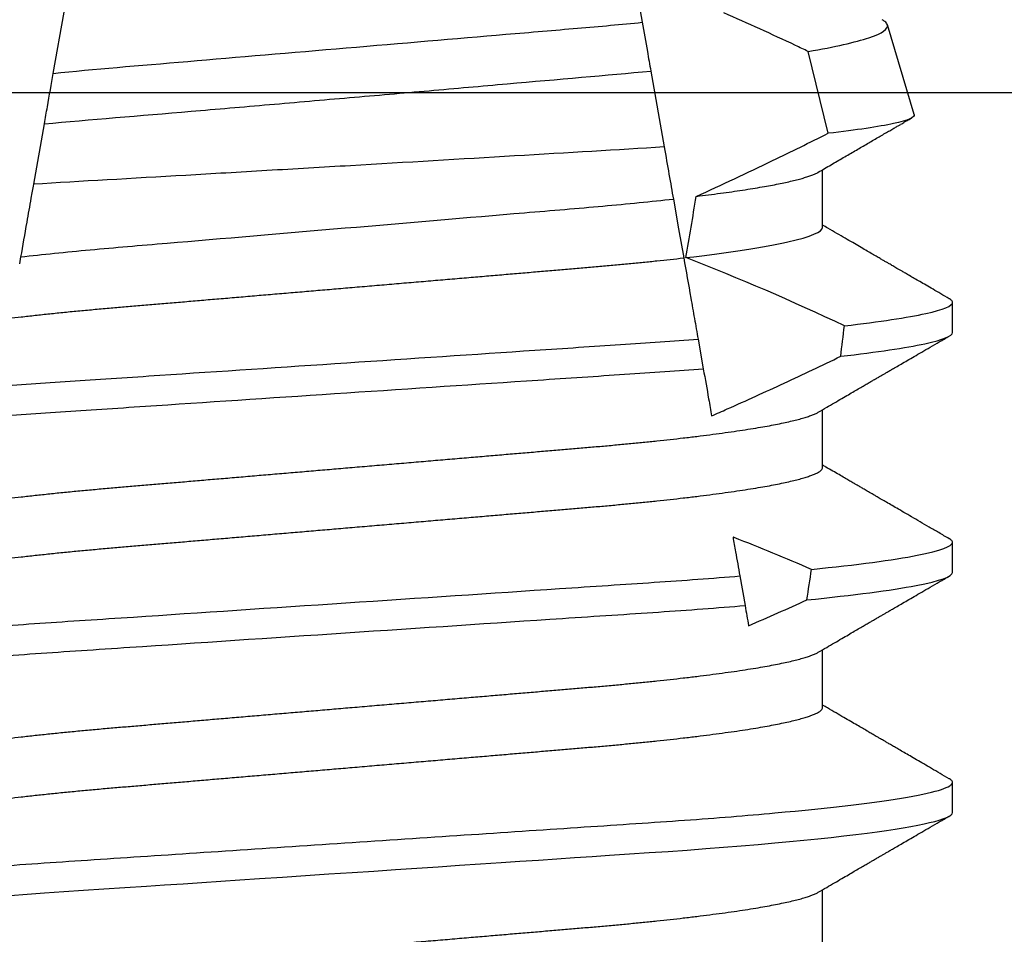
# Model space of a CAD drawing. Extents: x -10 to 198, y -3 to 158.
# Drawn here: x 119 to 119, y 19 to 19 of the extents above; entities that cross this region are included whole.
import ezdxf
from ezdxf import colors
from ezdxf.entities.mleader import LeaderData, LeaderLine
from ezdxf.math import Vec2, Vec3

# ---------------------------------------------------------------- set-up
doc = ezdxf.new("R2010")
doc.units = 0
doc.header["$LTSCALE"] = 0.25
doc.header["$MEASUREMENT"] = 0
doc.layers.add('Arcadia-Profile', color=5, linetype='Continuous')
doc.layers.add('Arcadia-Title', color=1, linetype='Continuous')
doc.styles.get("Standard").update_dxf_attribs({"font": 'ARIALN.TTF'})

msp = doc.modelspace()

# ---------------------------------------------------------------- linework, layer by layer
for p, q in [((118.75893, 19.32171), (118.7611, 19.30942)), ((118.63846, 19.29879), (118.6407, 19.31152)), ((118.81776, 19.29023), (118.81215, 19.3089)), ((118.79981, 19.2863), (118.79567, 19.30335)), ((118.76289, 19.29928), (118.76568, 19.28346)), ((118.63438, 19.27568), (118.6366, 19.28828)), ((118.79865, 19.2667), (118.79865, 19.27871)), ((118.63146, 19.25912), (118.63172, 19.26055)), ((118.82571, 19.24482), (118.82571, 19.25107)), ((118.77274, 19.24341), (118.77382, 19.23724)), ((118.79865, 19.2167), (118.79865, 19.22871)), ((118.82571, 19.19482), (118.82571, 19.20107)), ((118.78143, 19.19409), (118.78252, 19.18793)), ((118.79865, 19.1667), (118.79865, 19.17871)), ((118.82571, 19.14482), (118.82571, 19.15107)), ((118.79865, 19.1167), (118.79865, 19.12871))]:
    msp.add_line(p, q)
at = {"flags": 128}
for points in [[(118.76759, 19.27261), (118.76868, 19.26643), (118.76975, 19.26035)], [(118.62947, 19.12755), (118.63302, 19.1278), (118.63662, 19.12805), (118.64064, 19.12832), (118.64477, 19.1286), (118.64902, 19.12888), (118.65338, 19.12917), (118.65784, 19.12947), (118.66163, 19.12972), (118.66548, 19.12998), (118.66939, 19.13024), (118.67334, 19.1305), (118.67734, 19.13077), (118.68138, 19.13104), (118.68617, 19.13136), (118.691, 19.13168), (118.69585, 19.132), (118.70071, 19.13232), (118.70521, 19.13262), (118.70971, 19.13292), (118.71418, 19.13322), (118.71863, 19.13352), (118.72304, 19.13381), (118.72741, 19.1341), (118.73173, 19.13439), (118.73564, 19.13465), (118.7395, 19.13491), (118.74329, 19.13516), (118.74702, 19.13541), (118.75068, 19.13566), (118.75427, 19.1359), (118.75847, 19.13618), (118.76255, 19.13645), (118.76654, 19.13672), (118.77047, 19.13699), (118.77434, 19.13728), (118.77806, 19.13757), (118.7817, 19.13786), (118.78525, 19.13816), (118.7887, 19.13846), (118.79179, 19.13875), (118.79478, 19.13904), (118.79766, 19.13933), (118.80043, 19.13963), (118.80307, 19.13993), (118.80558, 19.14023), (118.80796, 19.14053), (118.81002, 19.1408), (118.81196, 19.14108), (118.81378, 19.14135), (118.81548, 19.14162), (118.81704, 19.14189), (118.81848, 19.14216), (118.81979, 19.14243), (118.82096, 19.1427), (118.82201, 19.14296), (118.82292, 19.14321), (118.8237, 19.14347), (118.82435, 19.14372), (118.82495, 19.144), (118.82538, 19.14429), (118.82563, 19.14456), (118.82571, 19.14482), (118.82571, 19.14482)]]:
    msp.add_lwpolyline(points, dxfattribs=at)
for major_axis, start_param, end_param in [((0, 0.55543), 3.930242, 3.962122), ((0, 0.70891), 4.092193, 4.103142), ((0, 0.70891), 4.001134, 4.012893)]:
    msp.add_ellipse((118.70071, 19.65187), major_axis=major_axis, ratio=0.176327, start_param=start_param, end_param=end_param)
for points, knots in [([(118.79567, 19.30335), (118.79479, 19.30377), (118.7939, 19.30419), (118.79302, 19.30461), (118.78808, 19.30694), (118.7831, 19.30921), (118.77809, 19.3114)], [0.0001472923, 0.0001472923, 0.0001472923, 0.0001472923, 0.0002218632, 0.0002218632, 0.0002218632, 0.0006396067, 0.0006396067, 0.0006396067, 0.0006396067]), ([(118.63846, 19.29879), (118.64696, 19.29967), (118.65614, 19.30041), (118.67678, 19.30216), (118.6881, 19.30313), (118.71084, 19.30506), (118.72224, 19.30603), (118.73792, 19.30737), (118.74292, 19.30779), (118.7523, 19.30859), (118.75678, 19.30899), (118.7611, 19.30942)], [0, 0, 0, 0, 0.25, 0.25, 0.5, 0.5, 0.75, 0.75, 0.875, 0.875, 1, 1, 1, 1]), ([(118.7611, 19.30942), (118.76145, 19.30741), (118.76181, 19.30538), (118.76217, 19.30334), (118.76241, 19.30199), (118.76265, 19.30064), (118.76289, 19.29928)], [0, 0, 0, 0, 0.0003280872, 0.0003280872, 0.0003280872, 0.0005452639, 0.0005452639, 0.0005452639, 0.0005452639]), ([(118.81215, 19.3089), (118.8121, 19.30902), (118.812, 19.30925), (118.81162, 19.3096), (118.8113, 19.30984), (118.81106, 19.30997), (118.81106, 19.30997)], [0, 0, 0, 0, 0.33099, 0.661979, 0.995062, 1, 1, 1, 1]), ([(118.79567, 19.30335), (118.80126, 19.30431), (118.80552, 19.30527), (118.81112, 19.30716), (118.81241, 19.30805), (118.81215, 19.3089)], [0, 0, 0, 0, 0.5, 0.5, 1, 1, 1, 1]), ([(118.6366, 19.28828), (118.64604, 19.28913), (118.65646, 19.28998), (118.67248, 19.29135), (118.67792, 19.29181), (118.68901, 19.29277), (118.69463, 19.29326), (118.70572, 19.29422), (118.71123, 19.2947), (118.72219, 19.29566), (118.72768, 19.29614), (118.74361, 19.29755), (118.75361, 19.2984), (118.76289, 19.29928)], [0, 0, 0, 0, 0.25, 0.25, 0.375, 0.375, 0.5, 0.5, 0.625, 0.625, 0.75, 0.75, 1, 1, 1, 1]), ([(118.6366, 19.28828), (118.63681, 19.28947), (118.63702, 19.29064), (118.63723, 19.2918), (118.63765, 19.29421), (118.63806, 19.29655), (118.63846, 19.29879)], [0.0002341094, 0.0002341094, 0.0002341094, 0.0002341094, 0.0004437271, 0.0004437271, 0.0004437271, 0.0008786293, 0.0008786293, 0.0008786293, 0.0008786293]), ([(118.79775, 19.27819), (118.79864, 19.27871), (118.80039, 19.27972), (118.80294, 19.28121), (118.80537, 19.28262), (118.80768, 19.28396), (118.80952, 19.28504), (118.81093, 19.28586), (118.81192, 19.28643), (118.81284, 19.28696), (118.81365, 19.28744), (118.81434, 19.28784), (118.8149, 19.28816), (118.81534, 19.28842), (118.8157, 19.28863), (118.81601, 19.28881), (118.81633, 19.28899), (118.81672, 19.28922), (118.81703, 19.2894), (118.81721, 19.2895), (118.81723, 19.28952)], [0, 0, 0, 0, 0.137459, 0.268563, 0.393306, 0.511679, 0.623676, 0.677282, 0.72904, 0.776259, 0.818212, 0.854899, 0.881447, 0.904336, 0.923868, 0.936212, 0.952439, 0.97255, 0.996545, 1, 1, 1, 1]), ([(118.81776, 19.29023), (118.81794, 19.28963), (118.81649, 19.28899), (118.81038, 19.28766), (118.80581, 19.28698), (118.79981, 19.2863)], [0, 0, 0, 0, 0.5, 0.5, 1, 1, 1, 1]), ([(118.77236, 19.27316), (118.77769, 19.27557), (118.78298, 19.27807), (118.78825, 19.28061), (118.79212, 19.28248), (118.79597, 19.28438), (118.79981, 19.2863)], [0, 0, 0, 0, 0.0004471506, 0.0004471506, 0.0004471506, 0.000775467, 0.000775467, 0.000775467, 0.000775467]), ([(118.76568, 19.28346), (118.75601, 19.28284), (118.74561, 19.28224), (118.7234, 19.28092), (118.71192, 19.28024), (118.69457, 19.27921), (118.6887, 19.27887), (118.67722, 19.27819), (118.67158, 19.27786), (118.65493, 19.27689), (118.64413, 19.27629), (118.63438, 19.27568)], [0, 0, 0, 0, 0.25, 0.25, 0.5, 0.5, 0.625, 0.625, 0.75, 0.75, 1, 1, 1, 1]), ([(118.77236, 19.27316), (118.77322, 19.27327), (118.77496, 19.27348), (118.77743, 19.27381), (118.77979, 19.27414), (118.78203, 19.27447), (118.78414, 19.2748), (118.78609, 19.27513), (118.78787, 19.27544), (118.78948, 19.27576), (118.79098, 19.27607), (118.79234, 19.27638), (118.79357, 19.27668), (118.79466, 19.27699), (118.79562, 19.27728), (118.79645, 19.27758), (118.79714, 19.27787), (118.79757, 19.27807), (118.79773, 19.27817), (118.79775, 19.27819)], [0, 0, 0, 0, 0.064226, 0.128694, 0.193355, 0.258156, 0.323046, 0.387974, 0.449178, 0.510325, 0.57137, 0.632271, 0.692985, 0.75347, 0.813685, 0.873592, 0.933151, 0.992325, 1, 1, 1, 1]), ([(118.63172, 19.26055), (118.63213, 19.26289), (118.63255, 19.26532), (118.63299, 19.26779), (118.63328, 19.26944), (118.63358, 19.27111), (118.63387, 19.2728), (118.63404, 19.27376), (118.63421, 19.27472), (118.63438, 19.27568)], [0, 0, 0, 0, 0.0004437612, 0.0004437612, 0.0004437612, 0.0007389339, 0.0007389339, 0.0007389339, 0.0009057769, 0.0009057769, 0.0009057769, 0.0009057769]), ([(118.63172, 19.26055), (118.63621, 19.26107), (118.64107, 19.26157), (118.65123, 19.26251), (118.65649, 19.26294), (118.67354, 19.26439), (118.68633, 19.26548), (118.71209, 19.26767), (118.725, 19.26877), (118.74236, 19.27024), (118.74775, 19.27069), (118.75803, 19.2716), (118.76298, 19.27209), (118.76759, 19.27261)], [0, 0, 0, 0, 0.125, 0.125, 0.25, 0.25, 0.5, 0.5, 0.75, 0.75, 0.875, 0.875, 1, 1, 1, 1]), ([(118.77019, 19.2604), (118.7792, 19.26145), (118.78658, 19.26259), (118.79632, 19.26477), (118.79865, 19.26581), (118.79865, 19.2667)], [0, 0, 0, 0, 0.5, 0.5, 1, 1, 1, 1]), ([(118.82503, 19.25185), (118.82444, 19.25219), (118.82332, 19.25284), (118.82172, 19.25378), (118.82026, 19.25462), (118.81896, 19.25538), (118.81781, 19.25604), (118.81681, 19.25662), (118.81597, 19.25712), (118.81526, 19.25752), (118.81468, 19.25787), (118.81417, 19.25816), (118.81372, 19.25842), (118.81331, 19.25866), (118.81291, 19.25889), (118.81246, 19.25916), (118.81193, 19.25946), (118.81131, 19.25982), (118.81059, 19.26024), (118.80974, 19.26073), (118.80875, 19.26131), (118.80761, 19.26197), (118.80633, 19.26272), (118.8049, 19.26355), (118.80332, 19.26447), (118.80159, 19.26548), (118.80002, 19.26639), (118.79902, 19.26697), (118.79865, 19.26719)], [0, 0, 0, 0, 0.0665448, 0.1273478, 0.1824104, 0.2317348, 0.2753226, 0.3131754, 0.3452935, 0.3716791, 0.393071, 0.4121521, 0.4291659, 0.4441119, 0.4586212, 0.4747827, 0.4957353, 0.5189469, 0.5454719, 0.5775, 0.6150992, 0.6582686, 0.7070047, 0.7613059, 0.8211683, 0.8865887, 0.9575627, 1, 1, 1, 1]), ([(118.6037, 19.24271), (118.6038, 19.24278), (118.60408, 19.24294), (118.60472, 19.24322), (118.60558, 19.24354), (118.60659, 19.24386), (118.60772, 19.24418), (118.609, 19.2445), (118.61043, 19.24483), (118.612, 19.24515), (118.61371, 19.24548), (118.61556, 19.24581), (118.61754, 19.24614), (118.61966, 19.24647), (118.62188, 19.2468), (118.62421, 19.24712), (118.62662, 19.24744), (118.62914, 19.24775), (118.63183, 19.24807), (118.63468, 19.24839), (118.63769, 19.24871), (118.64078, 19.24903), (118.64395, 19.24934), (118.64718, 19.24963), (118.65041, 19.24992), (118.65364, 19.25019), (118.65688, 19.25047), (118.66021, 19.25075), (118.66363, 19.25104), (118.66713, 19.25134), (118.6707, 19.25165), (118.67433, 19.25195), (118.67803, 19.25227), (118.68177, 19.25259), (118.68554, 19.25291), (118.68932, 19.25323), (118.69311, 19.25355), (118.69691, 19.25388), (118.70082, 19.25421), (118.70483, 19.25455), (118.70893, 19.2549), (118.71301, 19.25525), (118.71706, 19.25559), (118.72106, 19.25593), (118.72494, 19.25626), (118.72869, 19.25658), (118.7323, 19.25689), (118.73583, 19.25719), (118.7393, 19.25748), (118.74268, 19.25777), (118.74597, 19.25805), (118.74917, 19.25832), (118.75231, 19.25859), (118.75539, 19.25887), (118.7584, 19.25915), (118.76134, 19.25944), (118.76419, 19.25974), (118.76697, 19.26003), (118.7688, 19.26024), (118.76972, 19.26035), (118.76975, 19.26035)], [0, 0, 0, 0, 0.010935, 0.029326, 0.047842, 0.065401, 0.083044, 0.10076, 0.118534, 0.136353, 0.154203, 0.172068, 0.189937, 0.207793, 0.225624, 0.243097, 0.260518, 0.277875, 0.295154, 0.313713, 0.332153, 0.35046, 0.368619, 0.386619, 0.404446, 0.421147, 0.437982, 0.454969, 0.472097, 0.489356, 0.506735, 0.52422, 0.5418, 0.559462, 0.577193, 0.594661, 0.612169, 0.629704, 0.647252, 0.666202, 0.685134, 0.704033, 0.722882, 0.741664, 0.760362, 0.777903, 0.795343, 0.812671, 0.829874, 0.846942, 0.863865, 0.880631, 0.897348, 0.91422, 0.931242, 0.948094, 0.96507, 0.982159, 0.99935, 1, 1, 1, 1]), ([(118.76975, 19.26035), (118.77023, 19.25761), (118.77073, 19.25482), (118.77122, 19.25199), (118.77147, 19.25058), (118.77172, 19.24915), (118.77198, 19.24772), (118.77223, 19.24629), (118.77248, 19.24485), (118.77274, 19.24341)], [0, 0, 0, 0, 0.0004691841, 0.0004691841, 0.0004691841, 0.0007038192, 0.0007038192, 0.0007038192, 0.0009384617, 0.0009384617, 0.0009384617, 0.0009384617]), ([(118.82571, 19.25107), (118.8257, 19.25116), (118.82568, 19.25132), (118.82544, 19.25157), (118.82522, 19.25175), (118.82503, 19.25185), (118.82502, 19.25185)], [0, 0, 0, 0, 0.321095, 0.64494, 0.971382, 1, 1, 1, 1]), ([(118.80322, 19.2462), (118.81062, 19.24705), (118.81638, 19.24793), (118.82392, 19.24959), (118.82571, 19.25038), (118.82571, 19.25107)], [0, 0, 0, 0, 0.5, 0.5, 1, 1, 1, 1]), ([(118.79775, 19.22819), (118.79834, 19.22853), (118.79948, 19.22919), (118.80111, 19.23014), (118.80262, 19.23102), (118.80399, 19.23182), (118.80522, 19.23254), (118.80633, 19.23318), (118.80729, 19.23374), (118.80813, 19.23423), (118.80883, 19.23464), (118.8094, 19.23497), (118.80985, 19.23523), (118.81015, 19.2354), (118.81036, 19.23553), (118.81055, 19.23564), (118.81082, 19.23579), (118.81121, 19.23602), (118.81171, 19.23631), (118.81233, 19.23667), (118.81307, 19.2371), (118.81398, 19.23763), (118.81507, 19.23826), (118.81635, 19.23901), (118.81779, 19.23984), (118.81938, 19.24076), (118.82112, 19.24178), (118.82302, 19.24288), (118.82434, 19.24365), (118.82503, 19.24405)], [0, 0, 0, 0, 0.064893, 0.1249, 0.180017, 0.230243, 0.275574, 0.316008, 0.351544, 0.382179, 0.407913, 0.428816, 0.44509, 0.456748, 0.462461, 0.467988, 0.477758, 0.491868, 0.510319, 0.533111, 0.560245, 0.59172, 0.633012, 0.679978, 0.73262, 0.790941, 0.854943, 0.924628, 1, 1, 1, 1]), ([(118.80244, 19.23985), (118.81008, 19.24073), (118.81604, 19.24162), (118.82386, 19.24331), (118.82571, 19.24411), (118.82571, 19.24482)], [0, 0, 0, 0, 0.5, 0.5, 1, 1, 1, 1]), ([(118.62696, 19.23361), (118.63212, 19.234), (118.63741, 19.23435), (118.64858, 19.2351), (118.65449, 19.23549), (118.67296, 19.23672), (118.68626, 19.23761), (118.71295, 19.23939), (118.72631, 19.24028), (118.74493, 19.24152), (118.7509, 19.24192), (118.76221, 19.24267), (118.76753, 19.24303), (118.77274, 19.24341)], [0, 0, 0, 0, 0.125, 0.125, 0.25, 0.25, 0.5, 0.5, 0.75, 0.75, 0.875, 0.875, 1, 1, 1, 1]), ([(118.77555, 19.22744), (118.77664, 19.22791), (118.77773, 19.22839), (118.77881, 19.22887), (118.78278, 19.23062), (118.78673, 19.23243), (118.79067, 19.23426), (118.79461, 19.23609), (118.79853, 19.23796), (118.80244, 19.23985)], [0.0003532075, 0.0003532075, 0.0003532075, 0.0003532075, 0.0004438056, 0.0004438056, 0.0004438056, 0.0007755221, 0.0007755221, 0.0007755221, 0.0011073431, 0.0011073431, 0.0011073431, 0.0011073431]), ([(118.62585, 19.22728), (118.63107, 19.22767), (118.63644, 19.22804), (118.64773, 19.22879), (118.65372, 19.22919), (118.67246, 19.23044), (118.68599, 19.23134), (118.71316, 19.23315), (118.72676, 19.23406), (118.74566, 19.23532), (118.75172, 19.23572), (118.76316, 19.23649), (118.76856, 19.23685), (118.77382, 19.23724)], [0, 0, 0, 0, 0.125, 0.125, 0.25, 0.25, 0.5, 0.5, 0.75, 0.75, 0.875, 0.875, 1, 1, 1, 1]), ([(118.77382, 19.23724), (118.77421, 19.23506), (118.77458, 19.23296), (118.77493, 19.23099), (118.77515, 19.22975), (118.77535, 19.22857), (118.77555, 19.22744)], [0, 0, 0, 0, 0.0004437926, 0.0004437926, 0.0004437926, 0.0007203271, 0.0007203271, 0.0007203271, 0.0007203271]), ([(118.60278, 19.2042), (118.60279, 19.2043), (118.60282, 19.20449), (118.60306, 19.20478), (118.60345, 19.20509), (118.604, 19.2054), (118.60472, 19.20572), (118.60558, 19.20604), (118.60659, 19.20636), (118.60772, 19.20668), (118.609, 19.207), (118.61043, 19.20733), (118.612, 19.20765), (118.61371, 19.20798), (118.61556, 19.20831), (118.61754, 19.20864), (118.61966, 19.20897), (118.62188, 19.2093), (118.62421, 19.20962), (118.62662, 19.20994), (118.62914, 19.21025), (118.63183, 19.21057), (118.63468, 19.21089), (118.63769, 19.21121), (118.64078, 19.21153), (118.64395, 19.21183), (118.64718, 19.21213), (118.65041, 19.21242), (118.65364, 19.21269), (118.65688, 19.21297), (118.66021, 19.21325), (118.66363, 19.21354), (118.66713, 19.21384), (118.6707, 19.21415), (118.67433, 19.21445), (118.67803, 19.21477), (118.68177, 19.21509), (118.68554, 19.21541), (118.68932, 19.21573), (118.69311, 19.21605), (118.69691, 19.21638), (118.70082, 19.21671), (118.70483, 19.21705), (118.70893, 19.2174), (118.71301, 19.21775), (118.71706, 19.21809), (118.72106, 19.21843), (118.72494, 19.21876), (118.72869, 19.21908), (118.7323, 19.21939), (118.73583, 19.21969), (118.7393, 19.21998), (118.74268, 19.22027), (118.74597, 19.22055), (118.74917, 19.22082), (118.75231, 19.22109), (118.75539, 19.22137), (118.7584, 19.22165), (118.76134, 19.22194), (118.76419, 19.22224), (118.76697, 19.22253), (118.76974, 19.22285), (118.77249, 19.22317), (118.7752, 19.22351), (118.77779, 19.22386), (118.78025, 19.2242), (118.78258, 19.22455), (118.78473, 19.22489), (118.78669, 19.22523), (118.78848, 19.22556), (118.79013, 19.22589), (118.79164, 19.22622), (118.79301, 19.22654), (118.79422, 19.22686), (118.79529, 19.22718), (118.79621, 19.22749), (118.79698, 19.22779), (118.79748, 19.22802), (118.79769, 19.22815), (118.79774, 19.22819)], [0, 0, 0, 0, 0.0131, 0.026331, 0.039683, 0.053148, 0.066714, 0.080373, 0.093325, 0.106341, 0.119409, 0.132521, 0.145665, 0.158832, 0.172011, 0.185192, 0.198364, 0.211517, 0.224406, 0.237258, 0.250061, 0.262808, 0.276498, 0.290101, 0.303605, 0.317001, 0.330278, 0.343429, 0.355748, 0.368167, 0.380698, 0.393333, 0.406065, 0.418884, 0.431782, 0.444751, 0.457779, 0.470859, 0.483744, 0.496659, 0.509594, 0.522539, 0.536518, 0.550484, 0.564425, 0.578329, 0.592184, 0.605977, 0.618916, 0.631781, 0.644564, 0.657254, 0.669845, 0.682328, 0.694696, 0.707028, 0.719474, 0.73203, 0.744461, 0.756984, 0.76959, 0.782271, 0.796038, 0.809871, 0.823758, 0.837686, 0.851645, 0.86562, 0.878801, 0.891976, 0.905135, 0.918266, 0.93136, 0.944407, 0.957396, 0.970318, 0.983165, 0.995926, 1, 1, 1, 1]), ([(118.82502, 19.20185), (118.8243, 19.20227), (118.82291, 19.20308), (118.82089, 19.20426), (118.819, 19.20535), (118.81725, 19.20637), (118.81564, 19.20731), (118.81419, 19.20815), (118.81289, 19.2089), (118.81175, 19.20957), (118.81073, 19.21016), (118.80982, 19.21069), (118.80908, 19.21112), (118.80848, 19.21147), (118.80799, 19.21175), (118.80755, 19.21201), (118.80714, 19.21225), (118.80678, 19.21246), (118.80643, 19.21266), (118.80604, 19.21289), (118.80555, 19.21317), (118.80491, 19.21355), (118.80411, 19.21401), (118.80315, 19.21457), (118.80203, 19.21522), (118.80075, 19.21597), (118.7996, 19.21664), (118.79889, 19.21705), (118.79865, 19.21719)], [0, 0, 0, 0, 0.081876, 0.158559, 0.230053, 0.296359, 0.357478, 0.413411, 0.4614, 0.504783, 0.543562, 0.577741, 0.607322, 0.627957, 0.646317, 0.663165, 0.6785, 0.692326, 0.704642, 0.718179, 0.736321, 0.760567, 0.790914, 0.827359, 0.869902, 0.91854, 0.973269, 1, 1, 1, 1]), ([(118.6037, 19.19271), (118.6038, 19.19278), (118.60408, 19.19294), (118.60472, 19.19322), (118.60558, 19.19354), (118.60659, 19.19386), (118.60772, 19.19418), (118.609, 19.1945), (118.61043, 19.19483), (118.612, 19.19515), (118.61371, 19.19548), (118.61556, 19.19581), (118.61754, 19.19614), (118.61966, 19.19647), (118.62188, 19.1968), (118.62421, 19.19712), (118.62662, 19.19744), (118.62914, 19.19775), (118.63183, 19.19807), (118.63468, 19.19839), (118.63769, 19.19871), (118.64078, 19.19903), (118.64395, 19.19933), (118.64718, 19.19963), (118.65041, 19.19992), (118.65364, 19.20019), (118.65688, 19.20047), (118.66021, 19.20075), (118.66363, 19.20104), (118.66713, 19.20134), (118.6707, 19.20165), (118.67433, 19.20195), (118.67803, 19.20227), (118.68177, 19.20259), (118.68554, 19.20291), (118.68932, 19.20323), (118.69311, 19.20355), (118.69691, 19.20388), (118.70082, 19.20421), (118.70483, 19.20455), (118.70893, 19.2049), (118.71301, 19.20525), (118.71706, 19.20559), (118.72106, 19.20593), (118.72494, 19.20626), (118.72869, 19.20658), (118.7323, 19.20689), (118.73583, 19.20719), (118.7393, 19.20748), (118.74268, 19.20777), (118.74597, 19.20805), (118.74917, 19.20832), (118.75231, 19.20859), (118.75539, 19.20887), (118.7584, 19.20915), (118.76134, 19.20944), (118.76419, 19.20974), (118.76697, 19.21003), (118.76974, 19.21035), (118.77249, 19.21067), (118.7752, 19.21101), (118.77779, 19.21136), (118.78025, 19.2117), (118.78258, 19.21205), (118.78473, 19.21239), (118.78669, 19.21273), (118.78848, 19.21306), (118.79013, 19.21339), (118.79164, 19.21372), (118.79301, 19.21404), (118.79422, 19.21436), (118.79529, 19.21468), (118.79621, 19.21499), (118.79698, 19.21529), (118.7976, 19.21559), (118.79808, 19.21588), (118.79841, 19.21616), (118.79861, 19.21643), (118.79864, 19.21661), (118.79865, 19.2167)], [0, 0, 0, 0, 0.0080689, 0.0216355, 0.0352941, 0.0482467, 0.0612621, 0.0743304, 0.0874419, 0.1005862, 0.1137532, 0.1269323, 0.1401132, 0.1532853, 0.1664383, 0.1793277, 0.1921789, 0.2049824, 0.2177291, 0.2314195, 0.2450221, 0.2585262, 0.2719219, 0.2851995, 0.2983501, 0.3106697, 0.3230886, 0.3356194, 0.3482545, 0.3609859, 0.3738052, 0.3867036, 0.3996719, 0.4127007, 0.4257801, 0.4386657, 0.4515808, 0.4645158, 0.4774607, 0.4914393, 0.5054054, 0.5193466, 0.5332506, 0.5471052, 0.5608987, 0.5738377, 0.5867028, 0.5994849, 0.6121755, 0.6247661, 0.6372492, 0.6496171, 0.661949, 0.674395, 0.6869511, 0.6993827, 0.7119056, 0.7245116, 0.7371922, 0.7509596, 0.7647926, 0.7786793, 0.7926079, 0.806566, 0.8205414, 0.8337228, 0.846898, 0.8600563, 0.8731876, 0.8862816, 0.8993281, 0.9123173, 0.9252397, 0.9380861, 0.9508473, 0.9632897, 0.9756341, 0.9878732, 1, 1, 1, 1]), ([(118.78001, 19.20218), (118.78019, 19.20117), (118.78037, 19.20015), (118.78055, 19.19912), (118.78084, 19.19746), (118.78114, 19.19578), (118.78143, 19.19409)], [0.0005526967, 0.0005526967, 0.0005526967, 0.0005526967, 0.000728319, 0.000728319, 0.000728319, 0.0010129061, 0.0010129061, 0.0010129061, 0.0010129061]), ([(118.79636, 19.19545), (118.79103, 19.19775), (118.78566, 19.19998), (118.78024, 19.20209), (118.78016, 19.20212), (118.78009, 19.20215), (118.78001, 19.20218)], [0, 0, 0, 0, 0.0004437843, 0.0004437843, 0.0004437843, 0.000450158, 0.000450158, 0.000450158, 0.000450158]), ([(118.79636, 19.19545), (118.80584, 19.19642), (118.81341, 19.19743), (118.82335, 19.19936), (118.82571, 19.20028), (118.82571, 19.20107)], [0, 0, 0, 0, 0.5, 0.5, 1, 1, 1, 1]), ([(118.82571, 19.20107), (118.8257, 19.20116), (118.82568, 19.20132), (118.82544, 19.20157), (118.82522, 19.20175), (118.82503, 19.20185), (118.82502, 19.20186)], [0, 0, 0, 0, 0.321023, 0.644796, 0.971165, 1, 1, 1, 1]), ([(118.79541, 19.1891), (118.80517, 19.19008), (118.81299, 19.19111), (118.82326, 19.19308), (118.82571, 19.19401), (118.82571, 19.19482)], [0, 0, 0, 0, 0.5, 0.5, 1, 1, 1, 1]), ([(118.61802, 19.1829), (118.62361, 19.18337), (118.62955, 19.18382), (118.6418, 19.18466), (118.64826, 19.18508), (118.66888, 19.18645), (118.68409, 19.18747), (118.71466, 19.1895), (118.72996, 19.19052), (118.75083, 19.19192), (118.75743, 19.19235), (118.76977, 19.19318), (118.77577, 19.19362), (118.78143, 19.19409)], [0, 0, 0, 0, 0.125, 0.125, 0.25, 0.25, 0.5, 0.5, 0.75, 0.75, 0.875, 0.875, 1, 1, 1, 1]), ([(118.79775, 19.17819), (118.79834, 19.17853), (118.79948, 19.17919), (118.80111, 19.18014), (118.80262, 19.18102), (118.80399, 19.18182), (118.80522, 19.18254), (118.80633, 19.18318), (118.80729, 19.18374), (118.80813, 19.18423), (118.80883, 19.18464), (118.8094, 19.18497), (118.80985, 19.18523), (118.81015, 19.1854), (118.81036, 19.18553), (118.81055, 19.18564), (118.81082, 19.18579), (118.81121, 19.18602), (118.81171, 19.18631), (118.81233, 19.18667), (118.81307, 19.1871), (118.81398, 19.18763), (118.81507, 19.18826), (118.81635, 19.18901), (118.81779, 19.18984), (118.81938, 19.19076), (118.82112, 19.19178), (118.82302, 19.19288), (118.82434, 19.19365), (118.82503, 19.19405)], [0, 0, 0, 0, 0.064893, 0.1249, 0.180017, 0.230243, 0.275574, 0.316008, 0.351544, 0.382179, 0.407913, 0.428816, 0.44509, 0.456748, 0.462461, 0.467988, 0.477758, 0.491868, 0.510319, 0.533111, 0.560245, 0.59172, 0.633012, 0.679977, 0.73262, 0.790941, 0.854943, 0.924628, 1, 1, 1, 1]), ([(118.6169, 19.17655), (118.62253, 19.17703), (118.62854, 19.17749), (118.64096, 19.17835), (118.64747, 19.17877), (118.66835, 19.18017), (118.6838, 19.1812), (118.71488, 19.18327), (118.73043, 19.18431), (118.75157, 19.18572), (118.75822, 19.18615), (118.77073, 19.187), (118.77681, 19.18745), (118.78252, 19.18793)], [0, 0, 0, 0, 0.125, 0.125, 0.25, 0.25, 0.5, 0.5, 0.75, 0.75, 0.875, 0.875, 1, 1, 1, 1]), ([(118.60278, 19.1542), (118.60279, 19.1543), (118.60282, 19.15449), (118.60306, 19.15478), (118.60345, 19.15509), (118.604, 19.1554), (118.60472, 19.15572), (118.60558, 19.15604), (118.60659, 19.15636), (118.60772, 19.15668), (118.609, 19.157), (118.61043, 19.15733), (118.612, 19.15765), (118.61371, 19.15798), (118.61556, 19.15831), (118.61754, 19.15864), (118.61966, 19.15897), (118.62188, 19.1593), (118.62421, 19.15962), (118.62662, 19.15994), (118.62914, 19.16025), (118.63183, 19.16057), (118.63468, 19.16089), (118.63769, 19.16121), (118.64078, 19.16153), (118.64395, 19.16183), (118.64718, 19.16213), (118.65041, 19.16242), (118.65364, 19.16269), (118.65688, 19.16297), (118.66021, 19.16325), (118.66363, 19.16354), (118.66713, 19.16384), (118.6707, 19.16415), (118.67433, 19.16445), (118.67803, 19.16477), (118.68177, 19.16509), (118.68554, 19.16541), (118.68932, 19.16573), (118.69311, 19.16605), (118.69691, 19.16638), (118.70082, 19.16671), (118.70483, 19.16705), (118.70893, 19.1674), (118.71301, 19.16775), (118.71706, 19.16809), (118.72106, 19.16843), (118.72494, 19.16876), (118.72869, 19.16908), (118.7323, 19.16939), (118.73583, 19.16969), (118.7393, 19.16998), (118.74268, 19.17027), (118.74597, 19.17055), (118.74917, 19.17082), (118.75231, 19.17109), (118.75539, 19.17137), (118.7584, 19.17165), (118.76134, 19.17194), (118.76419, 19.17224), (118.76697, 19.17253), (118.76974, 19.17285), (118.77249, 19.17317), (118.7752, 19.17351), (118.77779, 19.17386), (118.78025, 19.1742), (118.78258, 19.17455), (118.78473, 19.17489), (118.78669, 19.17523), (118.78848, 19.17556), (118.79013, 19.17589), (118.79164, 19.17622), (118.79301, 19.17654), (118.79422, 19.17686), (118.79529, 19.17718), (118.79621, 19.17749), (118.79698, 19.17779), (118.79748, 19.17802), (118.79769, 19.17815), (118.79774, 19.17819)], [0, 0, 0, 0, 0.0131005, 0.0263312, 0.0396833, 0.0531476, 0.0667143, 0.0803728, 0.0933255, 0.1063408, 0.1194092, 0.1325206, 0.1456649, 0.1588319, 0.172011, 0.1851919, 0.1983641, 0.211517, 0.2244064, 0.2372576, 0.2500611, 0.2628078, 0.2764982, 0.2901008, 0.3036049, 0.3170006, 0.3302782, 0.3434288, 0.3557484, 0.3681673, 0.3806981, 0.3933332, 0.4060646, 0.4188839, 0.4317823, 0.4447506, 0.4577793, 0.4708588, 0.4837443, 0.4966595, 0.5095944, 0.5225393, 0.5365179, 0.550484, 0.5644252, 0.5783292, 0.5921838, 0.6059773, 0.6189163, 0.6317814, 0.6445635, 0.6572541, 0.6698447, 0.6823277, 0.6946957, 0.7070276, 0.7194735, 0.7320296, 0.7444613, 0.7569842, 0.7695901, 0.7822708, 0.7960382, 0.8098711, 0.8237578, 0.8376864, 0.8516446, 0.8656199, 0.8788013, 0.8919765, 0.9051349, 0.9182661, 0.9313601, 0.9444066, 0.9573958, 0.9703182, 0.9831645, 0.9959258, 1, 1, 1, 1]), ([(118.6037, 19.14271), (118.6038, 19.14278), (118.60408, 19.14294), (118.60472, 19.14322), (118.60558, 19.14354), (118.60659, 19.14386), (118.60772, 19.14418), (118.609, 19.1445), (118.61043, 19.14483), (118.612, 19.14515), (118.61371, 19.14548), (118.61556, 19.14581), (118.61754, 19.14614), (118.61966, 19.14647), (118.62188, 19.1468), (118.62421, 19.14712), (118.62662, 19.14744), (118.62914, 19.14775), (118.63183, 19.14807), (118.63468, 19.14839), (118.63769, 19.14871), (118.64078, 19.14903), (118.64395, 19.14933), (118.64718, 19.14963), (118.65041, 19.14992), (118.65364, 19.15019), (118.65688, 19.15047), (118.66021, 19.15075), (118.66363, 19.15104), (118.66713, 19.15134), (118.6707, 19.15165), (118.67433, 19.15195), (118.67803, 19.15227), (118.68177, 19.15259), (118.68554, 19.15291), (118.68932, 19.15323), (118.69311, 19.15355), (118.69691, 19.15388), (118.70082, 19.15421), (118.70483, 19.15455), (118.70893, 19.1549), (118.71301, 19.15525), (118.71706, 19.15559), (118.72106, 19.15593), (118.72494, 19.15626), (118.72869, 19.15658), (118.7323, 19.15689), (118.73583, 19.15719), (118.7393, 19.15748), (118.74268, 19.15777), (118.74597, 19.15805), (118.74917, 19.15832), (118.75231, 19.15859), (118.75539, 19.15887), (118.7584, 19.15915), (118.76134, 19.15944), (118.76419, 19.15974), (118.76697, 19.16003), (118.76974, 19.16035), (118.77249, 19.16067), (118.7752, 19.16101), (118.77779, 19.16136), (118.78025, 19.1617), (118.78258, 19.16205), (118.78473, 19.16239), (118.78669, 19.16273), (118.78848, 19.16306), (118.79013, 19.16339), (118.79164, 19.16372), (118.79301, 19.16404), (118.79422, 19.16436), (118.79529, 19.16468), (118.79621, 19.16499), (118.79698, 19.16529), (118.7976, 19.16559), (118.79808, 19.16588), (118.79841, 19.16616), (118.79861, 19.16643), (118.79864, 19.16661), (118.79865, 19.1667)], [0, 0, 0, 0, 0.008069, 0.021635, 0.035294, 0.048247, 0.061262, 0.07433, 0.087442, 0.100586, 0.113753, 0.126932, 0.140113, 0.153285, 0.166438, 0.179328, 0.192179, 0.204982, 0.217729, 0.23142, 0.245022, 0.258526, 0.271922, 0.285199, 0.29835, 0.31067, 0.323089, 0.335619, 0.348255, 0.360986, 0.373805, 0.386704, 0.399672, 0.412701, 0.42578, 0.438666, 0.451581, 0.464516, 0.477461, 0.491439, 0.505405, 0.519347, 0.533251, 0.547105, 0.560899, 0.573838, 0.586703, 0.599485, 0.612175, 0.624766, 0.637249, 0.649617, 0.661949, 0.674395, 0.686951, 0.699383, 0.711906, 0.724512, 0.737192, 0.75096, 0.764793, 0.778679, 0.792608, 0.806566, 0.820541, 0.833723, 0.846898, 0.860056, 0.873188, 0.886282, 0.899328, 0.912317, 0.92524, 0.938086, 0.950847, 0.96329, 0.975634, 0.987873, 1, 1, 1, 1]), ([(118.82503, 19.15185), (118.82439, 19.15222), (118.82317, 19.15293), (118.8214, 19.15396), (118.81977, 19.15491), (118.81828, 19.15577), (118.81692, 19.15656), (118.8157, 19.15727), (118.81462, 19.1579), (118.81367, 19.15845), (118.81286, 19.15892), (118.81219, 19.15931), (118.81162, 19.15964), (118.81116, 19.15991), (118.81077, 19.16014), (118.81046, 19.16032), (118.81016, 19.16049), (118.8098, 19.1607), (118.80932, 19.16098), (118.80868, 19.16135), (118.80787, 19.16182), (118.80691, 19.16238), (118.80578, 19.16304), (118.80449, 19.16379), (118.80303, 19.16464), (118.80142, 19.16558), (118.79994, 19.16644), (118.799, 19.16699), (118.79865, 19.16719)], [0, 0, 0, 0, 0.072219, 0.139234, 0.201048, 0.257665, 0.309086, 0.355316, 0.396356, 0.432206, 0.462871, 0.488352, 0.509187, 0.527396, 0.541065, 0.552944, 0.563034, 0.575092, 0.593306, 0.617678, 0.648206, 0.684888, 0.727723, 0.776708, 0.83184, 0.893116, 0.960532, 1, 1, 1, 1]), ([(118.82571, 19.15107), (118.8257, 19.15116), (118.82568, 19.15132), (118.82544, 19.15157), (118.82522, 19.15175), (118.82504, 19.15185), (118.82502, 19.15185)], [0, 0, 0, 0, 0.3221139, 0.6469878, 0.9744658, 1, 1, 1, 1]), ([(118.57571, 19.12607), (118.57571, 19.12698), (118.57876, 19.12803), (118.59143, 19.13023), (118.60104, 19.13138), (118.61857, 19.13296), (118.62491, 19.13347), (118.63813, 19.13442), (118.645, 19.13486), (118.66727, 19.13635), (118.68397, 19.13746), (118.71746, 19.13969), (118.73416, 19.1408), (118.75643, 19.14229), (118.7633, 19.14273), (118.77652, 19.14368), (118.78286, 19.14419), (118.80038, 19.14577), (118.81, 19.14692), (118.82267, 19.14912), (118.82571, 19.15017), (118.82571, 19.15107)], [0, 0, 0, 0, 0.125, 0.125, 0.25, 0.25, 0.3125, 0.3125, 0.375, 0.375, 0.5, 0.5, 0.625, 0.625, 0.6875, 0.6875, 0.75, 0.75, 0.875, 0.875, 1, 1, 1, 1]), ([(118.79775, 19.12819), (118.79834, 19.12853), (118.79948, 19.12919), (118.80111, 19.13014), (118.80262, 19.13102), (118.80399, 19.13182), (118.80522, 19.13254), (118.80633, 19.13318), (118.80729, 19.13374), (118.80813, 19.13423), (118.80883, 19.13464), (118.8094, 19.13497), (118.80985, 19.13523), (118.81015, 19.1354), (118.81036, 19.13553), (118.81055, 19.13564), (118.81082, 19.13579), (118.81121, 19.13602), (118.81171, 19.13631), (118.81233, 19.13667), (118.81307, 19.1371), (118.81398, 19.13763), (118.81507, 19.13826), (118.81635, 19.13901), (118.81779, 19.13984), (118.81938, 19.14076), (118.82112, 19.14178), (118.82302, 19.14288), (118.82434, 19.14365), (118.82503, 19.14405)], [0, 0, 0, 0, 0.0648927, 0.1248997, 0.1800168, 0.2302428, 0.2755737, 0.3160082, 0.3515441, 0.3821794, 0.4079129, 0.428815, 0.4450898, 0.4567473, 0.4624611, 0.4679876, 0.4777576, 0.491868, 0.5103189, 0.5331106, 0.5602446, 0.5917203, 0.6330116, 0.6799773, 0.7326197, 0.7909409, 0.8549427, 0.9246281, 1, 1, 1, 1]), ([(118.60278, 19.1042), (118.60279, 19.1043), (118.60282, 19.10449), (118.60306, 19.10478), (118.60345, 19.10509), (118.604, 19.1054), (118.60472, 19.10572), (118.60558, 19.10604), (118.60659, 19.10636), (118.60772, 19.10668), (118.609, 19.107), (118.61043, 19.10733), (118.612, 19.10765), (118.61371, 19.10798), (118.61556, 19.10831), (118.61754, 19.10864), (118.61966, 19.10897), (118.62188, 19.1093), (118.62421, 19.10962), (118.62662, 19.10994), (118.62914, 19.11025), (118.63183, 19.11057), (118.63468, 19.11089), (118.63769, 19.11121), (118.64078, 19.11153), (118.64395, 19.11183), (118.64718, 19.11213), (118.65041, 19.11242), (118.65364, 19.11269), (118.65688, 19.11297), (118.66021, 19.11325), (118.66363, 19.11354), (118.66713, 19.11384), (118.6707, 19.11415), (118.67433, 19.11445), (118.67803, 19.11477), (118.68177, 19.11509), (118.68554, 19.11541), (118.68932, 19.11573), (118.69311, 19.11605), (118.69691, 19.11638), (118.70082, 19.11671), (118.70483, 19.11705), (118.70893, 19.1174), (118.71301, 19.11775), (118.71706, 19.11809), (118.72106, 19.11843), (118.72494, 19.11876), (118.72869, 19.11908), (118.7323, 19.11939), (118.73583, 19.11969), (118.7393, 19.11998), (118.74268, 19.12027), (118.74597, 19.12055), (118.74917, 19.12082), (118.75231, 19.12109), (118.75539, 19.12137), (118.7584, 19.12165), (118.76134, 19.12194), (118.76419, 19.12224), (118.76697, 19.12253), (118.76974, 19.12285), (118.77249, 19.12317), (118.7752, 19.12351), (118.77779, 19.12386), (118.78025, 19.1242), (118.78258, 19.12455), (118.78473, 19.12489), (118.78669, 19.12523), (118.78848, 19.12556), (118.79013, 19.12589), (118.79164, 19.12622), (118.79301, 19.12654), (118.79422, 19.12686), (118.79529, 19.12718), (118.79621, 19.12749), (118.79698, 19.12779), (118.79748, 19.12802), (118.79769, 19.12815), (118.79774, 19.12819)], [0, 0, 0, 0, 0.0131005, 0.0263311, 0.0396833, 0.0531476, 0.0667143, 0.0803728, 0.0933254, 0.1063408, 0.1194092, 0.1325206, 0.1456649, 0.1588319, 0.172011, 0.1851919, 0.1983641, 0.211517, 0.2244064, 0.2372576, 0.2500611, 0.2628078, 0.2764982, 0.2901008, 0.3036049, 0.3170006, 0.3302782, 0.3434288, 0.3557484, 0.3681673, 0.3806981, 0.3933332, 0.4060646, 0.4188839, 0.4317823, 0.4447506, 0.4577793, 0.4708588, 0.4837443, 0.4966595, 0.5095944, 0.5225393, 0.5365179, 0.550484, 0.5644252, 0.5783292, 0.5921838, 0.6059773, 0.6189163, 0.6317814, 0.6445635, 0.6572541, 0.6698447, 0.6823277, 0.6946957, 0.7070276, 0.7194735, 0.7320296, 0.7444613, 0.7569842, 0.7695901, 0.7822708, 0.7960382, 0.8098711, 0.8237578, 0.8376864, 0.8516446, 0.8656199, 0.8788013, 0.8919765, 0.9051349, 0.9182661, 0.9313601, 0.9444066, 0.9573958, 0.9703182, 0.9831646, 0.9959258, 1, 1, 1, 1])]:
    msp.add_open_spline(points, degree=3, knots=knots)
for points in [[(118.76568, 19.28346), (118.76637, 19.27954), (118.76702, 19.27585), (118.76759, 19.27261)], [(118.80322, 19.2462), (118.79237, 19.25127), (118.78139, 19.25611), (118.77019, 19.2604)], [(118.78326, 19.18373), (118.78733, 19.18548), (118.79138, 19.18727), (118.79541, 19.1891)], [(118.78252, 19.18793), (118.78278, 19.18647), (118.78302, 19.18507), (118.78326, 19.18373)]]:
    msp.add_open_spline(points, degree=3)
at = {"layer": 'Arcadia-Profile'}
msp.add_lwpolyline([(116.11921, 19.0447), (119.11921, 19.0447), (119.11921, 19.2947), (116.11921, 19.2947), (116.11921, 19.0447)], dxfattribs=at)

# ---------------------------------------------------------------- leaders
at = {"layer": 'Arcadia-Title', "lineweight": -3}
ml = msp.add_multileader_mtext('Standard', dxfattribs=at)
ml.set_content('42" A.F.F. TO CENTER OF PUSH/PULL\\P34" TO CENTER OF LOCKSET', color=256)
ml.set_leader_properties()
ml.build(insert=Vec2(0, 0))
ml.multileader.update_dxf_attribs({"has_dogleg": 0, "has_text_frame": 1, "dogleg_length": 0.36, "arrow_head_size": 0.12})
ctx = ml.context
ctx.base_point, ctx.char_height, ctx.arrow_head_size, ctx.landing_gap_size, ctx.plane_origin = Vec3(159.41414, 28.65952), 0.25, 0.12, 0.09, Vec3(140.95086, 28.72842)
ctx.text_align_type = 1
notes = []
notes.append((ctx, [(0, (0, 0, 0), (0, 0), (1, 0), 1, [])]))
ctx.mtext.insert, ctx.mtext.alignment, ctx.mtext.flow_direction = Vec3(162.07823, 28.78665), 2, 5
for ctx, leaders in notes:
    for number, flags, end, landing, length, lines in leaders:
        leader = LeaderData()
        leader.index, (leader.has_last_leader_line, leader.has_dogleg_vector, leader.attachment_direction) = number, flags
        leader.last_leader_point, leader.dogleg_vector, leader.dogleg_length = Vec3(end), Vec3(landing), length
        for number, points, colour, breaks in lines:
            line = LeaderLine()
            line.index, line.vertices, line.color, line.breaks = number, Vec3.list(points), colors.encode_raw_color(colour), breaks
            leader.lines.append(line)
        ctx.leaders.append(leader)

doc.saveas('drawing.dxf')
